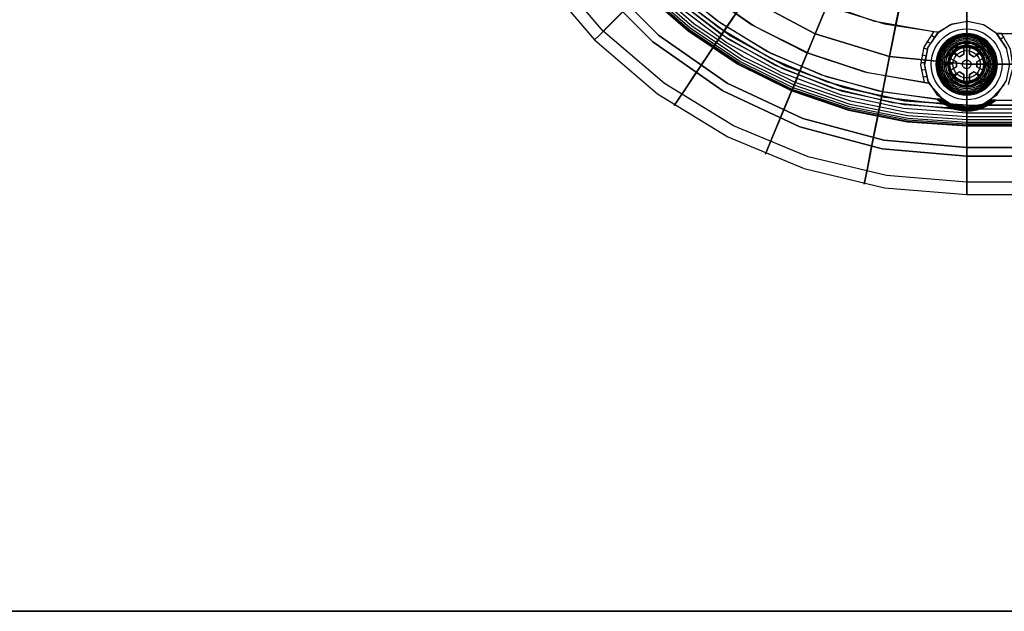
# Model space of a CAD drawing. Extents: x -2403 to 2183, y 252 to 2966.
# Drawn here: x -541 to -253, y 252 to 424 of the extents above; entities that cross this region are included whole.
import ezdxf

# ---------------------------------------------------------------- set-up
doc = ezdxf.new("R2010")
doc.units = 0
doc.header["$MEASUREMENT"] = 0

msp = doc.modelspace()

# ---------------------------------------------------------------- linework, layer by layer
at = {"flags": 128}
for points in [[(-2403.36, 251.5), (2182.57, 251.5), (2182.57, 1056.6), (2172.09, 1256.13), (2140.95, 1453.43), (2089.16, 1646.6), (2017.67, 1833.42), (1927.13, 2011.34), (1818.15, 2179.09), (1692.65, 2334.46), (1551.27, 2475.84), (1395.9, 2601.66), (1228.47, 2710.32), (1050.54, 2801.18), (864.04, 2872.99), (671.19, 2924.46), (473.89, 2955.91), (274.36, 2966.4), (-495.15, 2966.4), (-694.68, 2955.91)], [(-694.68, 2955.91), (-495.15, 2966.4), (274.36, 2966.4), (473.89, 2955.91), (671.19, 2924.46), (864.04, 2872.99), (1050.54, 2801.18), (1228.47, 2710.32), (1395.9, 2601.66), (1551.27, 2475.84), (1692.65, 2334.46), (1818.15, 2179.09), (1927.13, 2011.34), (2017.67, 1833.42), (2089.16, 1646.6), (2140.95, 1453.43), (2172.09, 1256.13), (2182.57, 1056.6), (2182.57, 251.5), (-2403.36, 251.5)], [(-268.06, 398.27), (-286.03, 400.07), (-303.56, 404.38), (-320.33, 411.08), (-335.99, 420.07), (-350.26, 431.19), (-362.84, 444.15), (-373.47, 458.75), (-381.97, 474.7), (-388.15, 491.67), (-391.93, 509.34), (-393.21, 527.35), (-393.21, 668.6)], [(-390.51, 663.85), (-390.51, 664.64), (-390.51, 665.57), (-390.51, 527.35), (-389.35, 510.17), (-385.83, 493.28), (-380.1, 477.02), (-372.16, 461.71), (-362.24, 447.63), (-350.48, 435.01), (-337.15, 424.11), (-322.43, 415.12), (-306.63, 408.23), (-290.04, 403.55), (-272.96, 401.19)], [(-371.04, 662.28), (-375.61, 659.58), (-380.89, 658.87), (-386.02, 660.25), (-386.02, 527.35), (-384.71, 509.49), (-380.81, 492.04), (-374.37, 475.34), (-365.57, 459.72), (-354.6, 445.61), (-341.64, 433.21), (-327.04, 422.88), (-311.09, 414.79), (-294.12, 409.13), (-276.52, 405.99), (-277.61, 411.19), (-276.67, 416.36), (-273.79, 420.82)], [(-276.52, 405.99), (-276, 405.95), (-275.36, 405.87), (-293.11, 408.87), (-310.22, 414.45), (-326.36, 422.46), (-341.12, 432.8), (-354.19, 445.16), (-365.31, 459.35), (-374.22, 475), (-380.74, 491.82), (-384.71, 509.38), (-386.02, 527.35), (-386.02, 661.38), (-386.02, 660.25)], [(-342, 527.36), (-343.89, 527.36), (-349.3, 527.36), (-357.68, 527.36), (-368.32, 527.36), (-380.03, 527.36), (-391.81, 527.36), (-402.39, 527.36), (-410.83, 527.36), (-416.18, 527.36), (-418.07, 527.36), (-416.18, 503.3), (-410.51, 479.75), (-401.32, 457.46), (-388.66, 436.87), (-372.98, 418.48), (-354.59, 402.74), (-334, 390.15), (-311.71, 380.89), (-288.22, 375.22), (-264.17, 373.33), (-135.27, 373.33)], [(-135.27, 376.92), (-264.17, 376.92), (-287.66, 378.81), (-310.58, 384.29), (-332.36, 393.36), (-352.51, 405.7), (-370.46, 421), (-385.76, 438.95), (-398.11, 459.1), (-407.11, 480.89), (-412.59, 503.87), (-414.48, 527.36), (-412.78, 527.36), (-407.87, 527.36), (-400.25, 527.36), (-390.67, 527.36), (-380.03, 527.36), (-369.39, 527.36), (-359.82, 527.36), (-352.2, 527.36), (-347.29, 527.36), (-345.65, 527.36)], [(-392.01, 527.35), (-395, 527.35), (-397.21, 527.35), (-398, 527.35), (-396.88, 509.87), (-393.47, 492.68), (-387.81, 476.09), (-380.06, 460.36), (-370.36, 445.79), (-358.79, 432.61), (-345.65, 421.08), (-331.08, 411.34), (-315.35, 403.59), (-298.77, 397.94), (-281.61, 394.53), (-264.13, 393.37)], [(-392.01, 527.35), (-395, 527.35), (-397.21, 527.35), (-398, 527.35), (-396.88, 509.87), (-393.47, 492.68), (-387.81, 476.09), (-380.06, 460.36), (-370.36, 445.79), (-358.79, 432.61), (-345.65, 421.08), (-331.08, 411.34), (-315.35, 403.59), (-298.77, 397.94), (-281.61, 394.53), (-264.13, 393.37), (43.62, 393.37)], [(-320.53, 470.94), (-324.37, 467.16), (-330.29, 461.18), (-337.78, 453.68), (-346.09, 445.37), (-354.4, 437.06), (-361.9, 429.56), (-367.82, 423.58), (-371.66, 419.8), (-372.98, 418.48), (-371.66, 419.8), (-367.82, 423.58), (-361.9, 429.56), (-354.4, 437.06), (-346.09, 445.37), (-337.78, 453.68), (-330.29, 461.18), (-324.37, 467.16), (-320.53, 470.94), (-319.2, 472.26)], [(-322.92, 468.54), (-326.38, 465.08), (-331.8, 459.66), (-338.6, 452.86), (-346.09, 445.37), (-353.65, 437.81), (-360.39, 431.08), (-365.8, 425.66), (-369.26, 422.2), (-370.46, 421), (-369.26, 422.2), (-365.8, 425.66), (-360.39, 431.08), (-353.65, 437.81), (-346.09, 445.37), (-338.6, 452.86), (-331.8, 459.66), (-326.38, 465.08), (-322.92, 468.54), (-321.79, 469.74)], [(-308.44, 461.05), (-311.46, 456.52), (-316.12, 449.53), (-322.04, 440.71), (-328.52, 430.95), (-335.07, 421.19), (-340.93, 412.37), (-345.65, 405.32), (-348.61, 400.85), (-349.68, 399.28), (-348.61, 400.85), (-345.65, 405.32), (-340.93, 412.37), (-335.07, 421.19), (-328.52, 430.95), (-322.04, 440.71), (-316.12, 449.53), (-311.46, 456.52), (-308.44, 461.05), (-307.43, 462.56)], [(-310.32, 458.15), (-313.03, 454.12), (-317.31, 447.76), (-322.6, 439.77), (-328.52, 430.95), (-334.44, 422.07), (-339.79, 414.07), (-344.01, 407.78), (-346.72, 403.68), (-347.67, 402.3), (-346.72, 403.68), (-344.01, 407.78), (-339.79, 414.07), (-334.44, 422.07), (-328.52, 430.95), (-322.6, 439.77), (-317.31, 447.76), (-313.03, 454.12), (-310.32, 458.15), (-309.38, 459.6)], [(-294.64, 453.68), (-296.72, 448.64), (-299.93, 440.9), (-304.03, 431.08), (-308.5, 420.24), (-312.97, 409.35), (-317.06, 399.59), (-320.27, 391.78), (-322.35, 386.81), (-323.04, 385.04), (-322.35, 386.81), (-320.27, 391.78), (-317.06, 399.59), (-312.97, 409.35), (-308.5, 420.24), (-304.03, 431.08), (-299.93, 440.9), (-296.72, 448.64), (-294.64, 453.68), (-293.95, 455.38)], [(-295.97, 450.47), (-297.86, 445.94), (-300.75, 438.95), (-304.41, 430.07), (-308.5, 420.24), (-312.59, 410.36), (-316.24, 401.54), (-319.14, 394.49), (-321.03, 389.96), (-321.66, 388.38), (-321.03, 389.96), (-319.14, 394.49), (-316.24, 401.54), (-312.59, 410.36), (-308.5, 420.24), (-304.41, 430.07), (-300.75, 438.95), (-297.86, 445.94), (-295.97, 450.47), (-295.34, 452.04)], [(-279.72, 449.09), (-280.73, 443.8), (-282.37, 435.55), (-284.44, 425.16), (-286.77, 413.63), (-289.04, 402.11), (-291.12, 391.66), (-292.76, 383.41), (-293.83, 378.12), (-294.14, 376.29), (-293.83, 378.12), (-292.76, 383.41), (-291.12, 391.66), (-289.04, 402.11), (-286.77, 413.63), (-284.44, 425.16), (-282.37, 435.55), (-280.73, 443.8), (-279.72, 449.09), (-279.34, 450.91)], [(-264.17, 447.57), (-264.17, 442.16), (-264.17, 433.78), (-264.17, 423.14), (-264.17, 411.37), (-264.17, 399.65), (-264.17, 389.01), (-264.17, 380.64), (-264.17, 375.22), (-264.17, 373.33), (-264.17, 375.22), (-264.17, 380.64), (-264.17, 389.01), (-264.17, 399.65), (-264.17, 411.37), (-264.17, 423.14), (-264.17, 433.78), (-264.17, 442.16), (-264.17, 447.57), (-264.17, 449.46)], [(-280.35, 445.75), (-281.3, 440.96), (-282.81, 433.47), (-284.7, 424.09), (-286.77, 413.63), (-288.85, 403.18), (-290.68, 393.73), (-292.19, 386.3), (-293.13, 381.52), (-293.45, 379.82), (-293.13, 381.52), (-292.19, 386.3), (-290.68, 393.73), (-288.85, 403.18), (-286.77, 413.63), (-284.7, 424.09), (-282.81, 433.47), (-281.3, 440.96), (-280.35, 445.75), (-280.04, 447.39)], [(-264.17, 444.17), (-264.17, 439.26), (-264.17, 431.64), (-264.17, 422.01), (-264.17, 411.37), (-264.17, 400.72), (-264.17, 391.15), (-264.17, 383.53), (-264.17, 378.62), (-264.17, 376.92), (-264.17, 378.62), (-264.17, 383.53), (-264.17, 391.15), (-264.17, 400.72), (-264.17, 411.37), (-264.17, 422.01), (-264.17, 431.64), (-264.17, 439.26), (-264.17, 444.17), (-264.17, 445.81)], [(43.62, 396.03), (-264.13, 396.03), (-281.24, 397.15), (-298.09, 400.52), (-314.34, 406.02), (-329.73, 413.63), (-344, 423.17), (-356.92, 434.52)], [(43.62, 396.03), (-264.13, 396.03), (-281.24, 397.15), (-298.09, 400.52), (-314.34, 406.02), (-329.73, 413.63), (-344, 423.17), (-356.92, 434.52)], [(-264.13, 393.37), (-281.61, 394.53), (-298.77, 397.94), (-315.35, 403.59), (-331.08, 411.34), (-345.65, 421.08), (-358.79, 432.61)], [(43.62, 393.48), (-264.13, 393.48), (-281.58, 394.64), (-298.77, 398.05), (-315.32, 403.66), (-331.01, 411.42), (-345.57, 421.15), (-358.72, 432.69)], [(43.62, 393.48), (-264.13, 393.48), (-281.58, 394.64), (-298.77, 398.05), (-315.32, 403.66), (-331.01, 411.42), (-345.57, 421.15), (-358.72, 432.69)], [(43.62, 393.82), (-264.13, 393.82), (-281.54, 394.98), (-298.65, 398.38), (-315.2, 404), (-330.86, 411.72), (-345.35, 421.41), (-358.49, 432.95)], [(43.62, 393.82), (-264.13, 393.82), (-281.54, 394.98), (-298.65, 398.38), (-315.2, 404), (-330.86, 411.72), (-345.35, 421.41), (-358.49, 432.95)], [(43.62, 394.38), (-264.13, 394.38), (-281.46, 395.54), (-298.5, 398.91), (-314.98, 404.49), (-330.56, 412.2), (-345.01, 421.86), (-358.08, 433.32)], [(43.62, 394.38), (-264.13, 394.38), (-281.46, 395.54), (-298.5, 398.91), (-314.98, 404.49), (-330.56, 412.2), (-345.01, 421.86), (-358.08, 433.32)], [(43.62, 395.13), (-264.13, 395.13), (-281.39, 396.25), (-298.32, 399.62), (-314.68, 405.2), (-330.18, 412.84), (-344.56, 422.46), (-357.56, 433.85)], [(43.62, 395.13), (-264.13, 395.13), (-281.39, 396.25), (-298.32, 399.62), (-314.68, 405.2), (-330.18, 412.84), (-344.56, 422.46), (-357.56, 433.85)], [(-252.48, 415.87), (-255.48, 420.37), (-259.33, 422.91), (-263.9, 423.89), (-268.47, 423.1), (-272.44, 420.7), (-275.59, 416.36), (-276.6, 411.08), (-275.36, 405.87), (-271.2, 401.08), (-271.92, 401.12), (-272.96, 401.19), (-272.89, 401.08), (-272.29, 400.63), (-271.69, 400.18), (-271.05, 399.81), (-270.6, 399.55), (-288.13, 401.64), (-305.21, 406.17), (-321.5, 412.99), (-336.7, 421.98), (-350.52, 432.99)], [(-349.77, 434.33), (-336.21, 423.47), (-321.27, 414.52), (-305.24, 407.75), (-288.47, 403.25), (-271.2, 401.08), (-271.13, 401.04), (-270.57, 400.67), (-270.12, 400.41), (-270.01, 400.37), (-269.26, 400), (-268.55, 399.7), (-268.1, 399.51), (-267.53, 399.36), (-266.97, 399.21), (-265.36, 398.95), (-264.13, 398.87), (-262.93, 398.95), (-261.43, 399.17), (-260.91, 399.28), (-260.34, 399.47), (-259.93, 399.58), (-259.22, 399.88), (-258.51, 400.22), (-258.4, 400.26), (-257.35, 400.86), (-253.15, 405.39)], [(43.62, 397.07), (-264.13, 397.07), (-282.66, 398.38), (-300.79, 402.35), (-318.2, 408.83), (-334.53, 417.75), (-349.39, 428.9)], [(43.62, 397.07), (-264.13, 397.07), (-282.66, 398.42), (-300.79, 402.35), (-318.2, 408.83), (-334.53, 417.75), (-349.39, 428.9)], [(43.62, 398.2), (-264.13, 398.2), (-282.51, 399.51), (-300.49, 403.44), (-317.75, 409.88), (-333.89, 418.72), (-348.65, 429.77)], [(-264.24, 415.34), (-264.24, 416.34), (-264.24, 417.19), (-264.24, 417.96), (-264.24, 418.66), (-264.24, 419.25), (-264.24, 419.74), (-264.24, 420.11), (-264.24, 419.84)], [(-254.09, 420.37), (-255.48, 420.37), (34.97, 420.37), (33.58, 420.37)], [(-252.03, 405.39), (-250.68, 410.52), (-251.39, 415.8), (-254.09, 420.37), (33.58, 420.37), (30.88, 415.8), (30.17, 410.52), (31.52, 405.39)], [(-274.99, 417.56), (-275.85, 418.04)], [(-273.83, 419.24), (-274.61, 419.84)], [(-267.06, 414.17), (-267.77, 414.88), (-268.37, 415.48), (-268.92, 416.02), (-269.41, 416.52), (-269.83, 416.94), (-270.17, 417.28), (-270.43, 417.54), (-270.24, 417.35)], [(-261.41, 414.17), (-260.71, 414.88), (-260.11, 415.48), (-259.56, 416.02), (-259.07, 416.52), (-258.65, 416.94), (-258.3, 417.28), (-258.05, 417.54), (-258.23, 417.35)], [(-254.13, 418.83), (-253.3, 419.43)], [(-275.85, 415.72), (-276.78, 416.06)], [(-268.09, 414.53), (-266.37, 413.54), (-265.07, 414.29), (-265.07, 416.27)], [(-263.4, 416.27), (-263.4, 414.29), (-262.1, 413.54), (-260.39, 414.53)], [(-276.6, 411.75), (-277.61, 411.79)], [(-276.37, 413.78), (-277.35, 413.96)], [(-268.92, 409.6), (-267.21, 410.59), (-267.21, 412.09), (-268.92, 413.08)], [(-259.55, 413.08), (-261.27, 412.09), (-261.27, 410.59), (-259.55, 409.6)], [(-315.35, 403.59), (-315.05, 404.3), (-314.23, 406.36), (-313.07, 409.13)], [(-313.07, 409.09), (-314.19, 406.32), (-315.05, 404.3), (-315.35, 403.55)], [(-276.52, 409.77), (-277.5, 409.62)], [(-268.23, 411.34), (-269.23, 411.34), (-270.08, 411.34), (-270.85, 411.34), (-271.55, 411.34), (-272.14, 411.34), (-272.63, 411.34), (-272.99, 411.34), (-272.73, 411.34)], [(-265.07, 406.41), (-265.07, 408.39), (-266.37, 409.14), (-268.09, 408.15)], [(-260.39, 408.15), (-262.1, 409.14), (-263.4, 408.39), (-263.4, 406.41)], [(-260.24, 411.34), (-259.24, 411.34), (-258.4, 411.34), (-257.62, 411.34), (-256.93, 411.34), (-256.33, 411.34), (-255.85, 411.34), (-255.48, 411.34), (-255.74, 411.34)], [(-276.07, 407.78), (-277.05, 407.48)], [(-267.06, 408.52), (-267.77, 407.81), (-268.37, 407.21), (-268.92, 406.66), (-269.41, 406.17), (-269.83, 405.75), (-270.17, 405.41), (-270.43, 405.15), (-270.24, 405.33)], [(-264.24, 407.34), (-264.24, 406.34), (-264.24, 405.5), (-264.24, 404.72), (-264.24, 404.03), (-264.24, 403.43), (-264.24, 402.95), (-264.24, 402.58), (-264.24, 402.84)], [(-261.41, 408.52), (-260.71, 407.81), (-260.11, 407.21), (-259.56, 406.66), (-259.07, 406.17), (-258.65, 405.75), (-258.3, 405.41), (-258.05, 405.15), (-258.23, 405.33)], [(-290.26, 395.95), (-290.08, 396.74), (-289.67, 398.87), (-289.07, 401.83), (-289.63, 398.87), (-290.08, 396.74), (-290.23, 395.95)], [(-255.96, 400.86), (-256.08, 400.82), (-256.67, 400.37), (-257.31, 399.96), (-257.99, 399.58), (-258.02, 399.55), (-258.43, 399.32), (-259.26, 398.91), (-260.12, 398.57), (-260.98, 398.27), (-261.88, 398.05), (-262.78, 397.9), (-263.68, 397.82), (-264.13, 397.82), (-264.58, 397.86), (-265.55, 397.94), (-266.49, 398.09), (-267.42, 398.31), (-268.36, 398.61), (-269.26, 399.02), (-270.12, 399.47), (-270.53, 399.7), (-270.68, 399.81), (-271.05, 400.03), (-271.39, 400.22), (-271.73, 400.44), (-272.07, 400.71), (-272.36, 400.93), (-272.63, 401.16)], [(-272.51, 400.82), (-272.29, 401.12), (-272.25, 401.12), (-271.95, 400.86), (-271.62, 400.63), (-271.28, 400.41), (-270.94, 400.18), (-270.6, 400), (-270.42, 399.88), (-270.04, 399.66), (-269.18, 399.21), (-268.28, 398.83), (-267.38, 398.53), (-266.45, 398.31), (-265.51, 398.16), (-264.58, 398.09), (-264.13, 398.09), (-263.71, 398.09), (-262.82, 398.16), (-261.92, 398.31), (-261.06, 398.5), (-260.19, 398.8), (-259.33, 399.1), (-258.51, 399.51), (-258.13, 399.73), (-258.06, 399.77), (-257.42, 400.11), (-256.79, 400.52), (-256.3, 400.86)], [(-272.07, 400.44), (-271.62, 401.08)], [(-256.64, 400.86), (-256.9, 400.71), (-257.54, 400.29), (-258.17, 399.96), (-258.21, 399.92), (-258.58, 399.7), (-259.41, 399.32), (-260.23, 399.02), (-261.09, 398.76), (-261.95, 398.57), (-262.82, 398.42), (-263.71, 398.35), (-264.13, 398.35), (-264.58, 398.35), (-265.51, 398.42), (-266.41, 398.57), (-267.35, 398.8), (-268.21, 399.06), (-269.11, 399.43), (-269.93, 399.85), (-270.34, 400.07), (-270.49, 400.14), (-270.83, 400.37), (-271.17, 400.56), (-271.5, 400.78), (-271.8, 401.01), (-271.95, 401.12)], [(-271.62, 400.14), (-271.05, 400.97)], [(-256.52, 400.22), (-256.97, 400.86), (-257.01, 400.86), (-257.61, 400.48), (-258.25, 400.11), (-258.32, 400.07), (-258.7, 399.88), (-259.48, 399.55), (-260.31, 399.25), (-261.13, 398.98), (-261.99, 398.8), (-262.85, 398.68), (-263.71, 398.61), (-264.13, 398.61), (-264.58, 398.61), (-265.47, 398.68), (-266.37, 398.83), (-267.27, 399.02), (-268.17, 399.28), (-268.99, 399.62), (-269.86, 400.03), (-270.23, 400.26), (-270.38, 400.33), (-270.72, 400.52), (-271.05, 400.74), (-271.39, 400.97), (-271.58, 401.08)], [(-271.13, 399.81), (-270.6, 400.67)], [(43.62, 393.37), (-264.13, 393.37), (-264.13, 394.53), (-264.13, 397.56), (-265.47, 397.64), (-267.23, 398.01), (-267.8, 398.16), (-268.43, 398.38), (-268.88, 398.61), (-269.67, 398.98), (-270.49, 399.47), (-270.6, 399.55), (-270.12, 400.41)], [(37.89, 400.26), (37.44, 399.36), (-257.95, 399.36), (-258.06, 399.28), (-258.85, 398.87), (-259.6, 398.5), (-260.04, 398.35), (-260.64, 398.12), (-261.21, 397.97), (-262.85, 397.64), (-264.13, 397.56), (-264.13, 398.87)], [(-258.4, 400.26), (-257.95, 399.36), (-256.79, 400.07), (-255.66, 400.86), (35.15, 400.86)], [(-257.46, 399.62), (-257.95, 400.52)], [(-257.01, 399.92), (-257.54, 400.78)], [(-255.66, 400.86), (-256.45, 400.86), (-257.35, 400.86), (36.84, 400.86), (36.13, 400.86), (35.15, 400.86)], [(-256.08, 400.52), (-256.34, 400.86)], [(-269.41, 398.83), (-268.99, 399.88)], [(-268.13, 398.31), (-267.83, 399.43)], [(-266.82, 397.9), (-266.64, 399.13)], [(-265.47, 397.64), (-265.36, 398.95)], [(-262.85, 397.64), (-262.93, 398.95)], [(-261.58, 397.86), (-261.77, 399.1)], [(-260.31, 398.24), (-260.61, 399.4)], [(39.91, 398.2), (-260.42, 398.2)], [(-259.11, 398.72), (-259.48, 399.77)]]:
    msp.add_lwpolyline(points, dxfattribs=at)
for points in [[(-406.92, 527.36), (-404.78, 502.55), (-398.29, 478.49), (-387.78, 455.95), (-373.55, 435.55), (-355.92, 417.91), (-335.51, 403.62), (-312.97, 393.1), (-288.91, 386.68), (-264.17, 384.48), (-288.91, 386.68), (-312.97, 393.1), (-335.51, 403.62), (-355.92, 417.91), (-373.55, 435.55), (-387.78, 455.95), (-398.29, 478.49), (-404.78, 502.55)], [(-404.4, 527.36), (-402.26, 502.99), (-395.9, 479.37), (-385.57, 457.21), (-371.59, 437.18), (-354.28, 419.87), (-334.25, 405.82), (-312.09, 395.5), (-288.47, 389.14), (-264.17, 387.06), (-288.47, 389.14), (-312.09, 395.5), (-334.25, 405.82), (-354.28, 419.87), (-371.59, 437.18), (-385.57, 457.21), (-395.9, 479.37), (-402.26, 502.99)], [(-392.01, 527.35), (-390.74, 509.15), (-386.84, 491.29), (-380.48, 474.18), (-371.71, 458.15), (-360.78, 443.55), (-347.9, 430.63), (-333.25, 419.69), (-317.26, 410.93), (-300.15, 404.56), (-282.33, 400.67), (-264.13, 399.36), (-282.33, 400.67), (-300.15, 404.56), (-317.26, 410.93), (-333.25, 419.69), (-347.9, 430.63), (-360.78, 443.55), (-371.71, 458.15), (-380.48, 474.18), (-386.84, 491.29), (-390.74, 509.15)], [(-380.03, 527.36), (-377.83, 504.75), (-371.22, 482.96), (-360.51, 462.94), (-346.09, 445.37), (-328.52, 430.95), (-308.5, 420.24), (-286.77, 413.63), (-264.17, 411.37), (-286.77, 413.63), (-308.5, 420.24), (-328.52, 430.95), (-346.09, 445.37), (-360.51, 462.94), (-371.22, 482.96), (-377.83, 504.75)], [(-380.03, 527.36), (-377.83, 504.75), (-371.22, 482.96), (-360.51, 462.94), (-346.09, 445.37), (-328.52, 430.95), (-308.5, 420.24), (-286.77, 413.63), (-264.17, 411.37), (-286.77, 413.63), (-308.5, 420.24), (-328.52, 430.95), (-346.09, 445.37), (-360.51, 462.94), (-371.22, 482.96), (-377.83, 504.75)], [(-272.44, 420.7), (-273.79, 420.82), (-291.09, 423.81), (-307.64, 429.65), (-323.07, 438.08), (-336.89, 448.94), (-348.72, 461.93), (-358.27, 476.69), (-365.31, 492.79), (-369.58, 509.83), (-371.04, 527.35), (-369.84, 511.44), (-366.32, 495.9), (-360.48, 481.03), (-352.54, 467.21), (-342.62, 454.71), (-330.93, 443.85), (-317.79, 434.82), (-303.45, 427.86), (-288.21, 423.14)], [(-251.62, 411.38), (-252.59, 416.17), (-255.29, 420.22), (-259.33, 422.91), (-264.13, 423.89), (-268.92, 422.91), (-272.96, 420.22), (-275.66, 416.17), (-276.63, 411.38), (-275.66, 406.59), (-272.96, 402.54), (-268.92, 399.81), (-264.13, 398.87), (-259.33, 399.81), (-255.29, 402.54), (-252.59, 406.59), (-251.62, 411.38)], [(-338.5, 415.95), (-338.05, 416.62), (-336.85, 418.46), (-335.16, 420.93), (-336.85, 418.46), (-338.05, 416.62)], [(-274.58, 411.34), (-274.5, 412.59), (-274.28, 413.82), (-273.91, 415.01), (-273.39, 416.15), (-272.75, 417.22), (-271.98, 418.21), (-271.1, 419.09), (-270.11, 419.86), (-269.04, 420.51), (-267.91, 421.02), (-266.71, 421.39), (-265.49, 421.62), (-264.24, 421.69), (-262.99, 421.62), (-261.76, 421.39), (-260.57, 421.02), (-259.43, 420.51), (-258.36, 419.86), (-257.38, 419.09), (-256.5, 418.21), (-255.73, 417.22), (-255.08, 416.15), (-254.57, 415.01), (-254.2, 413.82), (-253.97, 412.59), (-253.9, 411.34), (-253.97, 410.1), (-254.2, 408.87), (-254.57, 407.67), (-255.08, 406.53), (-255.73, 405.47), (-256.5, 404.48), (-257.38, 403.6), (-258.36, 402.82), (-259.43, 402.18), (-260.57, 401.67), (-261.76, 401.29), (-262.99, 401.07), (-264.24, 400.99), (-265.49, 401.07), (-266.71, 401.29), (-267.91, 401.67), (-269.04, 402.18), (-270.11, 402.82), (-271.1, 403.6), (-271.98, 404.48), (-272.75, 405.47), (-273.39, 406.53), (-273.91, 407.67), (-274.28, 408.87), (-274.5, 410.1), (-274.58, 411.34)], [(-274.58, 411.34), (-274.5, 412.59), (-274.28, 413.82), (-273.91, 415.01), (-273.39, 416.15), (-272.75, 417.22), (-271.98, 418.21), (-271.1, 419.09), (-270.11, 419.86), (-269.04, 420.51), (-267.91, 421.02), (-266.71, 421.39), (-265.49, 421.62), (-264.24, 421.69), (-262.99, 421.62), (-261.76, 421.39), (-260.57, 421.02), (-259.43, 420.51), (-258.36, 419.86), (-257.38, 419.09), (-256.5, 418.21), (-255.73, 417.22), (-255.08, 416.15), (-254.57, 415.01), (-254.2, 413.82), (-253.97, 412.59), (-253.9, 411.34), (-253.97, 410.1), (-254.2, 408.87), (-254.57, 407.67), (-255.08, 406.53), (-255.73, 405.47), (-256.5, 404.48), (-257.38, 403.6), (-258.36, 402.82), (-259.43, 402.18), (-260.57, 401.67), (-261.76, 401.29), (-262.99, 401.07), (-264.24, 400.99), (-265.49, 401.07), (-266.71, 401.29), (-267.91, 401.67), (-269.04, 402.18), (-270.11, 402.82), (-271.1, 403.6), (-271.98, 404.48), (-272.75, 405.47), (-273.39, 406.53), (-273.91, 407.67), (-274.28, 408.87), (-274.5, 410.1), (-274.58, 411.34)], [(-255.25, 411.34), (-255.31, 412.43), (-255.51, 413.5), (-255.83, 414.53), (-256.28, 415.53), (-256.84, 416.45), (-257.51, 417.31), (-258.27, 418.08), (-259.13, 418.75), (-260.06, 419.31), (-261.05, 419.76), (-262.08, 420.08), (-263.15, 420.28), (-264.24, 420.34), (-265.32, 420.28), (-266.39, 420.08), (-267.43, 419.76), (-268.42, 419.31), (-269.35, 418.75), (-270.2, 418.08), (-270.97, 417.31), (-271.64, 416.45), (-272.2, 415.53), (-272.65, 414.53), (-272.97, 413.5), (-273.16, 412.43), (-273.23, 411.34), (-273.16, 410.26), (-272.97, 409.19), (-272.65, 408.15), (-272.2, 407.16), (-271.64, 406.23), (-270.97, 405.37), (-270.2, 404.61), (-269.35, 403.94), (-268.42, 403.38), (-267.43, 402.93), (-266.39, 402.6), (-265.32, 402.41), (-264.24, 402.34), (-263.15, 402.41), (-262.08, 402.6), (-261.05, 402.93), (-260.06, 403.38), (-259.13, 403.94), (-258.27, 404.61), (-257.51, 405.37), (-256.84, 406.23), (-256.28, 407.16), (-255.83, 408.15), (-255.51, 409.19), (-255.31, 410.26), (-255.25, 411.34)], [(-255.25, 411.34), (-255.31, 412.43), (-255.51, 413.5), (-255.83, 414.53), (-256.28, 415.53), (-256.84, 416.45), (-257.51, 417.31), (-258.27, 418.08), (-259.13, 418.75), (-260.06, 419.31), (-261.05, 419.76), (-262.08, 420.08), (-263.15, 420.28), (-264.24, 420.34), (-265.32, 420.28), (-266.39, 420.08), (-267.43, 419.76), (-268.42, 419.31), (-269.35, 418.75), (-270.2, 418.08), (-270.97, 417.31), (-271.64, 416.45), (-272.2, 415.53), (-272.65, 414.53), (-272.97, 413.5), (-273.16, 412.43), (-273.23, 411.34), (-273.16, 410.26), (-272.97, 409.19), (-272.65, 408.15), (-272.2, 407.16), (-271.64, 406.23), (-270.97, 405.37), (-270.2, 404.61), (-269.35, 403.94), (-268.42, 403.38), (-267.43, 402.93), (-266.39, 402.6), (-265.32, 402.41), (-264.24, 402.34), (-263.15, 402.41), (-262.08, 402.6), (-261.05, 402.93), (-260.06, 403.38), (-259.13, 403.94), (-258.27, 404.61), (-257.51, 405.37), (-256.84, 406.23), (-256.28, 407.16), (-255.83, 408.15), (-255.51, 409.19), (-255.31, 410.26), (-255.25, 411.34)], [(-272.99, 411.34), (-272.93, 412.4), (-272.74, 413.44), (-272.42, 414.45), (-271.99, 415.42), (-271.44, 416.32), (-270.79, 417.15), (-270.04, 417.9), (-269.21, 418.56), (-268.31, 419.1), (-267.34, 419.54), (-266.33, 419.85), (-265.29, 420.04), (-264.24, 420.11), (-263.18, 420.04), (-262.14, 419.85), (-261.13, 419.54), (-260.17, 419.1), (-259.26, 418.56), (-258.43, 417.9), (-257.68, 417.15), (-257.03, 416.32), (-256.49, 415.42), (-256.05, 414.45), (-255.74, 413.44), (-255.55, 412.4), (-255.48, 411.34), (-255.55, 410.29), (-255.74, 409.25), (-256.05, 408.24), (-256.49, 407.27), (-257.03, 406.37), (-257.68, 405.53), (-258.43, 404.79), (-259.26, 404.13), (-260.17, 403.59), (-261.13, 403.15), (-262.14, 402.83), (-263.18, 402.64), (-264.24, 402.58), (-265.29, 402.64), (-266.33, 402.83), (-267.34, 403.15), (-268.31, 403.59), (-269.21, 404.13), (-270.04, 404.79), (-270.79, 405.53), (-271.44, 406.37), (-271.99, 407.27), (-272.42, 408.24), (-272.74, 409.25), (-272.93, 410.29), (-272.99, 411.34)], [(-255.71, 411.34), (-255.77, 412.37), (-255.96, 413.38), (-256.27, 414.37), (-256.69, 415.31), (-257.22, 416.19), (-257.86, 417), (-258.58, 417.73), (-259.4, 418.36), (-260.28, 418.9), (-261.21, 419.32), (-262.2, 419.63), (-263.21, 419.81), (-264.24, 419.88), (-265.27, 419.81), (-266.28, 419.63), (-267.26, 419.32), (-268.2, 418.9), (-269.08, 418.36), (-269.89, 417.73), (-270.62, 417), (-271.25, 416.19), (-271.79, 415.31), (-272.21, 414.37), (-272.52, 413.38), (-272.7, 412.37), (-272.76, 411.34), (-272.7, 410.31), (-272.52, 409.3), (-272.21, 408.32), (-271.79, 407.38), (-271.25, 406.5), (-270.62, 405.69), (-269.89, 404.96), (-269.08, 404.32), (-268.2, 403.79), (-267.26, 403.37), (-266.28, 403.06), (-265.27, 402.87), (-264.24, 402.81), (-263.21, 402.87), (-262.2, 403.06), (-261.21, 403.37), (-260.28, 403.79), (-259.4, 404.32), (-258.58, 404.96), (-257.86, 405.69), (-257.22, 406.5), (-256.69, 407.38), (-256.27, 408.32), (-255.96, 409.3), (-255.77, 410.31), (-255.71, 411.34)], [(-272.73, 411.34), (-272.67, 412.37), (-272.48, 413.38), (-272.18, 414.36), (-271.76, 415.29), (-271.23, 416.17), (-270.6, 416.98), (-269.87, 417.7), (-269.06, 418.34), (-268.18, 418.87), (-267.25, 419.29), (-266.27, 419.59), (-265.26, 419.78), (-264.24, 419.84), (-263.21, 419.78), (-262.21, 419.59), (-261.23, 419.29), (-260.29, 418.87), (-259.41, 418.34), (-258.61, 417.7), (-257.88, 416.98), (-257.25, 416.17), (-256.72, 415.29), (-256.3, 414.36), (-255.99, 413.38), (-255.81, 412.37), (-255.74, 411.34), (-255.81, 410.32), (-255.99, 409.31), (-256.3, 408.33), (-256.72, 407.39), (-257.25, 406.51), (-257.88, 405.71), (-258.61, 404.98), (-259.41, 404.35), (-260.29, 403.82), (-261.23, 403.4), (-262.21, 403.09), (-263.21, 402.91), (-264.24, 402.84), (-265.26, 402.91), (-266.27, 403.09), (-267.25, 403.4), (-268.18, 403.82), (-269.06, 404.35), (-269.87, 404.98), (-270.6, 405.71), (-271.23, 406.51), (-271.76, 407.39), (-272.18, 408.33), (-272.48, 409.31), (-272.67, 410.32), (-272.73, 411.34)], [(-256, 411.34), (-256.07, 412.42), (-256.28, 413.48), (-256.62, 414.5), (-257.1, 415.47), (-257.7, 416.36), (-258.41, 417.17), (-259.22, 417.89), (-260.12, 418.49), (-261.08, 418.96), (-262.1, 419.31), (-263.16, 419.52), (-264.24, 419.59), (-265.31, 419.52), (-266.37, 419.31), (-267.39, 418.96), (-268.36, 418.49), (-269.25, 417.89), (-270.06, 417.17), (-270.78, 416.36), (-271.37, 415.47), (-271.85, 414.5), (-272.2, 413.48), (-272.41, 412.42), (-272.48, 411.34), (-272.41, 410.27), (-272.2, 409.21), (-271.85, 408.19), (-271.37, 407.22), (-270.78, 406.32), (-270.06, 405.51), (-269.25, 404.8), (-268.36, 404.2), (-267.39, 403.72), (-266.37, 403.38), (-265.31, 403.17), (-264.24, 403.1), (-263.16, 403.17), (-262.1, 403.38), (-261.08, 403.72), (-260.12, 404.2), (-259.22, 404.8), (-258.41, 405.51), (-257.7, 406.32), (-257.1, 407.22), (-256.62, 408.19), (-256.28, 409.21), (-256.07, 410.27), (-256, 411.34)], [(-256.33, 411.34), (-256.4, 412.38), (-256.6, 413.39), (-256.93, 414.37), (-257.39, 415.3), (-257.97, 416.16), (-258.65, 416.94), (-259.43, 417.62), (-260.29, 418.19), (-261.21, 418.65), (-262.19, 418.98), (-263.21, 419.19), (-264.24, 419.25), (-265.27, 419.19), (-266.28, 418.98), (-267.26, 418.65), (-268.19, 418.19), (-269.05, 417.62), (-269.83, 416.94), (-270.51, 416.16), (-271.08, 415.3), (-271.54, 414.37), (-271.87, 413.39), (-272.07, 412.38), (-272.14, 411.34), (-272.07, 410.31), (-271.87, 409.3), (-271.54, 408.31), (-271.08, 407.39), (-270.51, 406.53), (-269.83, 405.75), (-269.05, 405.07), (-268.19, 404.49), (-267.26, 404.03), (-266.28, 403.7), (-265.27, 403.5), (-264.24, 403.43), (-263.21, 403.5), (-262.19, 403.7), (-261.21, 404.03), (-260.29, 404.49), (-259.43, 405.07), (-258.65, 405.75), (-257.97, 406.53), (-257.39, 407.39), (-256.93, 408.31), (-256.6, 409.3), (-256.4, 410.31), (-256.33, 411.34)], [(-256.72, 411.34), (-256.78, 412.32), (-256.98, 413.29), (-257.29, 414.22), (-257.73, 415.11), (-258.27, 415.92), (-258.92, 416.66), (-259.66, 417.31), (-260.48, 417.86), (-261.36, 418.29), (-262.29, 418.61), (-263.26, 418.8), (-264.24, 418.87), (-265.22, 418.8), (-266.18, 418.61), (-267.12, 418.29), (-268, 417.86), (-268.82, 417.31), (-269.55, 416.66), (-270.2, 415.92), (-270.75, 415.11), (-271.18, 414.22), (-271.5, 413.29), (-271.69, 412.32), (-271.76, 411.34), (-271.69, 410.36), (-271.5, 409.4), (-271.18, 408.46), (-270.75, 407.58), (-270.2, 406.76), (-269.55, 406.02), (-268.82, 405.37), (-268, 404.83), (-267.12, 404.39), (-266.18, 404.07), (-265.22, 403.88), (-264.24, 403.82), (-263.26, 403.88), (-262.29, 404.07), (-261.36, 404.39), (-260.48, 404.83), (-259.66, 405.37), (-258.92, 406.02), (-258.27, 406.76), (-257.73, 407.58), (-257.29, 408.46), (-256.98, 409.4), (-256.78, 410.36), (-256.72, 411.34)], [(-257.15, 411.34), (-257.22, 412.35), (-257.44, 413.34), (-257.79, 414.29), (-258.27, 415.18), (-258.88, 415.99), (-259.6, 416.71), (-260.4, 417.31), (-261.29, 417.8), (-262.24, 418.15), (-263.23, 418.36), (-264.24, 418.44), (-265.25, 418.36), (-266.24, 418.15), (-267.18, 417.8), (-268.07, 417.31), (-268.88, 416.71), (-269.59, 415.99), (-270.2, 415.18), (-270.69, 414.29), (-271.04, 413.34), (-271.25, 412.35), (-271.33, 411.34), (-271.25, 410.33), (-271.04, 409.34), (-270.69, 408.4), (-270.2, 407.51), (-269.59, 406.7), (-268.88, 405.98), (-268.07, 405.38), (-267.18, 404.89), (-266.24, 404.54), (-265.25, 404.32), (-264.24, 404.25), (-263.23, 404.32), (-262.24, 404.54), (-261.29, 404.89), (-260.4, 405.38), (-259.6, 405.98), (-258.88, 406.7), (-258.27, 407.51), (-257.79, 408.4), (-257.44, 409.34), (-257.22, 410.33), (-257.15, 411.34)], [(-257.62, 411.34), (-257.69, 412.29), (-257.89, 413.21), (-258.22, 414.09), (-258.67, 414.92), (-259.24, 415.68), (-259.9, 416.35), (-260.66, 416.91), (-261.49, 417.37), (-262.37, 417.7), (-263.3, 417.9), (-264.24, 417.96), (-265.18, 417.9), (-266.1, 417.7), (-266.99, 417.37), (-267.81, 416.91), (-268.57, 416.35), (-269.24, 415.68), (-269.8, 414.92), (-270.26, 414.09), (-270.59, 413.21), (-270.79, 412.29), (-270.85, 411.34), (-270.79, 410.4), (-270.59, 409.48), (-270.26, 408.59), (-269.8, 407.76), (-269.24, 407.01), (-268.57, 406.34), (-267.81, 405.77), (-266.99, 405.32), (-266.1, 404.99), (-265.18, 404.79), (-264.24, 404.72), (-263.3, 404.79), (-262.37, 404.99), (-261.49, 405.32), (-260.66, 405.77), (-259.9, 406.34), (-259.24, 407.01), (-258.67, 407.76), (-258.22, 408.59), (-257.89, 409.48), (-257.69, 410.4), (-257.62, 411.34)], [(-270.73, 411.34), (-270.67, 412.27), (-270.47, 413.17), (-270.15, 414.04), (-269.7, 414.86), (-269.15, 415.6), (-268.49, 416.25), (-267.75, 416.81), (-266.94, 417.25), (-266.07, 417.58), (-265.16, 417.78), (-264.24, 417.84), (-263.31, 417.78), (-262.41, 417.58), (-261.54, 417.25), (-260.73, 416.81), (-259.98, 416.25), (-259.33, 415.6), (-258.77, 414.86), (-258.33, 414.04), (-258.01, 413.17), (-257.81, 412.27), (-257.74, 411.34), (-257.81, 410.42), (-258.01, 409.51), (-258.33, 408.64), (-258.77, 407.83), (-259.33, 407.09), (-259.98, 406.43), (-260.73, 405.88), (-261.54, 405.43), (-262.41, 405.11), (-263.31, 404.91), (-264.24, 404.84), (-265.16, 404.91), (-266.07, 405.11), (-266.94, 405.43), (-267.75, 405.88), (-268.49, 406.43), (-269.15, 407.09), (-269.7, 407.83), (-270.15, 408.64), (-270.47, 409.51), (-270.67, 410.42), (-270.73, 411.34)], [(-270.73, 411.34), (-270.67, 412.27), (-270.47, 413.17), (-270.15, 414.04), (-269.7, 414.86), (-269.15, 415.6), (-268.49, 416.25), (-267.75, 416.81), (-266.94, 417.25), (-266.07, 417.58), (-265.16, 417.78), (-264.24, 417.84), (-263.31, 417.78), (-262.41, 417.58), (-261.54, 417.25), (-260.73, 416.81), (-259.98, 416.25), (-259.33, 415.6), (-258.77, 414.86), (-258.33, 414.04), (-258.01, 413.17), (-257.81, 412.27), (-257.74, 411.34), (-257.81, 410.42), (-258.01, 409.51), (-258.33, 408.64), (-258.77, 407.83), (-259.33, 407.09), (-259.98, 406.43), (-260.73, 405.88), (-261.54, 405.43), (-262.41, 405.11), (-263.31, 404.91), (-264.24, 404.84), (-265.16, 404.91), (-266.07, 405.11), (-266.94, 405.43), (-267.75, 405.88), (-268.49, 406.43), (-269.15, 407.09), (-269.7, 407.83), (-270.15, 408.64), (-270.47, 409.51), (-270.67, 410.42), (-270.73, 411.34)], [(-258.13, 411.34), (-258.19, 412.21), (-258.38, 413.06), (-258.68, 413.88), (-259.1, 414.65), (-259.62, 415.35), (-260.24, 415.96), (-260.94, 416.49), (-261.7, 416.9), (-262.52, 417.21), (-263.37, 417.39), (-264.24, 417.46), (-265.11, 417.39), (-265.96, 417.21), (-266.77, 416.9), (-267.54, 416.49), (-268.24, 415.96), (-268.85, 415.35), (-269.38, 414.65), (-269.79, 413.88), (-270.1, 413.06), (-270.28, 412.21), (-270.35, 411.34), (-270.28, 410.47), (-270.1, 409.62), (-269.79, 408.8), (-269.38, 408.04), (-268.85, 407.34), (-268.24, 406.72), (-267.54, 406.2), (-266.77, 405.78), (-265.96, 405.48), (-265.11, 405.29), (-264.24, 405.23), (-263.37, 405.29), (-262.52, 405.48), (-261.7, 405.78), (-260.94, 406.2), (-260.24, 406.72), (-259.62, 407.34), (-259.1, 408.04), (-258.68, 408.8), (-258.38, 409.62), (-258.19, 410.47), (-258.13, 411.34)], [(-264.74, 417.34), (-263.74, 417.34), (-263.74, 417.82), (-263.74, 417.34), (-264.74, 417.34), (-264.74, 417.82)], [(-264.74, 417.82), (-263.74, 417.82)], [(-269.68, 413.91), (-269.18, 414.78), (-269.6, 415.02), (-269.18, 414.78), (-269.68, 413.91), (-270.1, 414.15)], [(-270.1, 414.15), (-269.6, 415.02)], [(-258.67, 411.34), (-258.74, 412.21), (-258.94, 413.06), (-259.28, 413.87), (-259.74, 414.62), (-260.3, 415.28), (-260.97, 415.85), (-261.71, 416.31), (-262.52, 416.64), (-263.37, 416.84), (-264.24, 416.91), (-265.11, 416.84), (-265.96, 416.64), (-266.76, 416.31), (-267.51, 415.85), (-268.17, 415.28), (-268.74, 414.62), (-269.2, 413.87), (-269.53, 413.06), (-269.73, 412.21), (-269.8, 411.34), (-269.73, 410.47), (-269.53, 409.62), (-269.2, 408.82), (-268.74, 408.07), (-268.17, 407.4), (-267.51, 406.84), (-266.76, 406.38), (-265.96, 406.05), (-265.11, 405.84), (-264.24, 405.77), (-263.37, 405.84), (-262.52, 406.05), (-261.71, 406.38), (-260.97, 406.84), (-260.3, 407.4), (-259.74, 408.07), (-259.28, 408.82), (-258.94, 409.62), (-258.74, 410.47), (-258.67, 411.34)], [(-269.63, 411.38), (-268.88, 414.11), (-266.86, 416.13), (-264.13, 416.88), (-261.39, 416.13), (-259.37, 414.11), (-258.62, 411.38), (-259.37, 408.61), (-261.39, 406.62), (-264.13, 405.87), (-266.86, 406.62), (-268.88, 408.61), (-269.63, 411.38)], [(-269.63, 411.38), (-268.88, 414.11), (-266.86, 416.13), (-264.13, 416.88), (-261.39, 416.13), (-259.37, 414.11), (-258.62, 411.38), (-259.37, 408.61), (-261.39, 406.62), (-264.13, 405.87), (-266.86, 406.62), (-268.88, 408.61), (-269.63, 411.38)], [(-269.56, 411.34), (-269.48, 412.27), (-269.24, 413.16), (-268.85, 414.01), (-268.31, 414.76), (-267.66, 415.42), (-266.9, 415.95), (-266.06, 416.35), (-265.16, 416.59), (-264.24, 416.67), (-263.31, 416.59), (-262.42, 416.35), (-261.58, 415.95), (-260.82, 415.42), (-260.16, 414.76), (-259.63, 414.01), (-259.24, 413.16), (-259, 412.27), (-258.92, 411.34), (-259, 410.42), (-259.24, 409.52), (-259.63, 408.68), (-260.16, 407.92), (-260.82, 407.27), (-261.58, 406.73), (-262.42, 406.34), (-263.31, 406.1), (-264.24, 406.02), (-265.16, 406.1), (-266.06, 406.34), (-266.9, 406.73), (-267.66, 407.27), (-268.31, 407.92), (-268.85, 408.68), (-269.24, 409.52), (-269.48, 410.42), (-269.56, 411.34)], [(-258.92, 411.34), (-259, 412.27), (-259.24, 413.16), (-259.63, 414.01), (-260.16, 414.76), (-260.82, 415.42), (-261.58, 415.95), (-262.42, 416.35), (-263.31, 416.59), (-264.24, 416.67), (-265.16, 416.59), (-266.06, 416.35), (-266.9, 415.95), (-267.66, 415.42), (-268.31, 414.76), (-268.85, 414.01), (-269.24, 413.16), (-269.48, 412.27), (-269.56, 411.34), (-269.48, 410.42), (-269.24, 409.52), (-268.85, 408.68), (-268.31, 407.92), (-267.66, 407.27), (-266.9, 406.73), (-266.06, 406.34), (-265.16, 406.1), (-264.24, 406.02), (-263.31, 406.1), (-262.42, 406.34), (-261.58, 406.73), (-260.82, 407.27), (-260.16, 407.92), (-259.63, 408.68), (-259.24, 409.52), (-259, 410.42), (-258.92, 411.34)], [(-259.24, 411.34), (-259.3, 412.13), (-259.49, 412.89), (-259.79, 413.61), (-260.2, 414.28), (-260.71, 414.88), (-261.3, 415.39), (-261.97, 415.8), (-262.69, 416.1), (-263.46, 416.28), (-264.24, 416.34), (-265.02, 416.28), (-265.78, 416.1), (-266.51, 415.8), (-267.17, 415.39), (-267.77, 414.88), (-268.28, 414.28), (-268.69, 413.61), (-268.99, 412.89), (-269.17, 412.13), (-269.23, 411.34), (-269.17, 410.56), (-268.99, 409.8), (-268.69, 409.07), (-268.28, 408.4), (-267.77, 407.81), (-267.17, 407.3), (-266.51, 406.89), (-265.78, 406.59), (-265.02, 406.41), (-264.24, 406.34), (-263.46, 406.41), (-262.69, 406.59), (-261.97, 406.89), (-261.3, 407.3), (-260.71, 407.81), (-260.2, 408.4), (-259.79, 409.07), (-259.49, 409.8), (-259.3, 410.56), (-259.24, 411.34)], [(-269.23, 411.34), (-269.17, 412.13), (-268.99, 412.89), (-268.69, 413.61), (-268.28, 414.28), (-267.77, 414.88), (-267.17, 415.39), (-266.51, 415.8), (-265.78, 416.1), (-265.02, 416.28), (-264.24, 416.34), (-263.46, 416.28), (-262.69, 416.1), (-261.97, 415.8), (-261.3, 415.39), (-260.71, 414.88), (-260.2, 414.28), (-259.79, 413.61), (-259.49, 412.89), (-259.3, 412.13), (-259.24, 411.34), (-259.3, 410.56), (-259.49, 409.8), (-259.79, 409.07), (-260.2, 408.4), (-260.71, 407.81), (-261.3, 407.3), (-261.97, 406.89), (-262.69, 406.59), (-263.46, 406.41), (-264.24, 406.34), (-265.02, 406.41), (-265.78, 406.59), (-266.51, 406.89), (-267.17, 407.3), (-267.77, 407.81), (-268.28, 408.4), (-268.69, 409.07), (-268.99, 409.8), (-269.17, 410.56), (-269.23, 411.34)], [(-269.23, 411.34), (-269.17, 412.13), (-268.99, 412.89), (-268.69, 413.61), (-268.28, 414.28), (-267.77, 414.88), (-267.17, 415.39), (-266.51, 415.8), (-265.78, 416.1), (-265.02, 416.28), (-264.24, 416.34), (-263.46, 416.28), (-262.69, 416.1), (-261.97, 415.8), (-261.3, 415.39), (-260.71, 414.88), (-260.2, 414.28), (-259.79, 413.61), (-259.49, 412.89), (-259.3, 412.13), (-259.24, 411.34), (-259.3, 410.56), (-259.49, 409.8), (-259.79, 409.07), (-260.2, 408.4), (-260.71, 407.81), (-261.3, 407.3), (-261.97, 406.89), (-262.69, 406.59), (-263.46, 406.4), (-264.24, 406.34), (-265.02, 406.4), (-265.78, 406.59), (-266.51, 406.89), (-267.17, 407.3), (-267.77, 407.81), (-268.28, 408.4), (-268.69, 409.07), (-268.99, 409.8), (-269.17, 410.56), (-269.23, 411.34)], [(-259.24, 411.34), (-259.3, 412.13), (-259.49, 412.89), (-259.79, 413.61), (-260.2, 414.28), (-260.71, 414.88), (-261.3, 415.39), (-261.97, 415.8), (-262.69, 416.1), (-263.46, 416.28), (-264.24, 416.34), (-265.02, 416.28), (-265.78, 416.1), (-266.51, 415.8), (-267.17, 415.39), (-267.77, 414.88), (-268.28, 414.28), (-268.69, 413.61), (-268.99, 412.89), (-269.17, 412.13), (-269.23, 411.34), (-269.17, 410.56), (-268.99, 409.8), (-268.69, 409.07), (-268.28, 408.4), (-267.77, 407.81), (-267.17, 407.3), (-266.51, 406.89), (-265.78, 406.59), (-265.02, 406.4), (-264.24, 406.34), (-263.46, 406.4), (-262.69, 406.59), (-261.97, 406.89), (-261.3, 407.3), (-260.71, 407.81), (-260.2, 408.4), (-259.79, 409.07), (-259.49, 409.8), (-259.3, 410.56), (-259.24, 411.34)], [(-268.09, 408.15), (-268.57, 408.84), (-268.92, 409.6), (-269.12, 410.29), (-269.22, 410.99), (-269.22, 411.7), (-269.12, 412.4), (-268.92, 413.08), (-268.57, 413.84), (-268.09, 414.53), (-267.59, 415.05), (-267.04, 415.48), (-266.42, 415.84), (-265.76, 416.1), (-265.07, 416.27), (-264.24, 416.34), (-263.4, 416.27), (-262.71, 416.1), (-262.05, 415.84), (-261.44, 415.48), (-260.88, 415.05), (-260.39, 414.53), (-259.91, 413.84), (-259.55, 413.08), (-259.35, 412.4), (-259.25, 411.7), (-259.25, 410.99), (-259.35, 410.29), (-259.55, 409.6), (-259.91, 408.84), (-260.39, 408.15), (-260.88, 407.64), (-261.44, 407.2), (-262.05, 406.85), (-262.71, 406.58), (-263.4, 406.41), (-264.24, 406.34), (-265.07, 406.41), (-265.76, 406.58), (-266.42, 406.85), (-267.04, 407.2), (-267.59, 407.64)], [(-268.09, 408.15), (-266.37, 409.14), (-265.07, 408.39), (-265.07, 406.41), (-264.24, 406.34), (-263.4, 406.41), (-263.4, 408.39), (-262.1, 409.14), (-260.39, 408.15), (-259.91, 408.84), (-259.55, 409.6), (-261.27, 410.59), (-261.27, 412.09), (-259.55, 413.08), (-259.91, 413.84), (-260.39, 414.53), (-262.1, 413.54), (-263.4, 414.29), (-263.4, 416.27), (-264.24, 416.34), (-265.07, 416.27), (-265.07, 414.29), (-266.37, 413.54), (-268.09, 414.53), (-268.57, 413.84), (-268.92, 413.08), (-267.21, 412.09), (-267.21, 410.59), (-268.92, 409.6), (-268.57, 408.84)], [(-268.23, 411.34), (-268.17, 412.04), (-267.99, 412.71), (-267.7, 413.34), (-267.3, 413.91), (-266.81, 414.41), (-266.24, 414.81), (-265.6, 415.1), (-264.93, 415.28), (-264.24, 415.34), (-263.54, 415.28), (-262.87, 415.1), (-262.24, 414.81), (-261.67, 414.41), (-261.18, 413.91), (-260.78, 413.34), (-260.48, 412.71), (-260.3, 412.04), (-260.24, 411.34), (-260.3, 410.65), (-260.48, 409.98), (-260.78, 409.34), (-261.18, 408.77), (-261.67, 408.28), (-262.24, 407.88), (-262.87, 407.58), (-263.54, 407.4), (-264.24, 407.34), (-264.93, 407.4), (-265.6, 407.58), (-266.24, 407.88), (-266.81, 408.28), (-267.3, 408.77), (-267.7, 409.34), (-267.99, 409.98), (-268.17, 410.65), (-268.23, 411.34)], [(-267.67, 416.29), (-266.8, 416.79), (-267.04, 417.2), (-266.8, 416.79), (-267.67, 416.29), (-267.91, 416.7)], [(-267.91, 416.7), (-267.04, 417.2)], [(-260.81, 416.29), (-260.57, 416.7), (-260.81, 416.29), (-261.67, 416.79), (-261.43, 417.2), (-261.67, 416.79)], [(-261.43, 417.2), (-260.57, 416.7)], [(-259.3, 414.78), (-258.8, 413.91), (-258.38, 414.15), (-258.8, 413.91), (-259.3, 414.78), (-258.88, 415.02)], [(-258.88, 415.02), (-258.38, 414.15)], [(-270.23, 410.84), (-270.23, 411.84), (-270.71, 411.84), (-270.23, 411.84), (-270.23, 410.84), (-270.71, 410.84)], [(-270.71, 410.84), (-270.71, 411.84)], [(-265.49, 411.34), (-265.43, 411.73), (-265.25, 412.08), (-264.97, 412.36), (-264.62, 412.53), (-264.24, 412.59), (-263.85, 412.53), (-263.5, 412.36), (-263.23, 412.08), (-263.05, 411.73), (-262.99, 411.34), (-263.05, 410.96), (-263.23, 410.61), (-263.5, 410.33), (-263.85, 410.15), (-264.24, 410.09), (-264.62, 410.15), (-264.97, 410.33), (-265.25, 410.61), (-265.43, 410.96), (-265.49, 411.34)], [(-265.49, 411.34), (-265.43, 411.73), (-265.25, 412.08), (-264.97, 412.36), (-264.62, 412.53), (-264.24, 412.59), (-263.85, 412.53), (-263.5, 412.36), (-263.23, 412.08), (-263.05, 411.73), (-262.99, 411.34), (-263.05, 410.96), (-263.23, 410.61), (-263.5, 410.33), (-263.85, 410.15), (-264.24, 410.09), (-264.62, 410.15), (-264.97, 410.33), (-265.25, 410.61), (-265.43, 410.96), (-265.49, 411.34)], [(-258.24, 411.84), (-258.24, 410.84), (-257.76, 410.84), (-258.24, 410.84), (-258.24, 411.84), (-257.76, 411.84)], [(-257.76, 411.84), (-257.76, 410.84)], [(-269.18, 407.91), (-269.68, 408.78), (-270.1, 408.54), (-269.68, 408.78), (-269.18, 407.91), (-269.6, 407.67)], [(-264.17, 411.37), (43.63, 411.37)], [(-264.17, 411.37), (43.63, 411.37)], [(-258.8, 408.78), (-259.3, 407.91), (-258.88, 407.67), (-259.3, 407.91), (-258.8, 408.78), (-258.38, 408.54)], [(-269.6, 407.67), (-270.1, 408.54)], [(-266.8, 405.9), (-267.67, 406.4), (-267.91, 405.98), (-267.67, 406.4), (-266.8, 405.9), (-267.04, 405.48)], [(-267.04, 405.48), (-267.91, 405.98)], [(-260.81, 406.4), (-261.67, 405.9), (-261.43, 405.48), (-261.67, 405.9), (-260.81, 406.4), (-260.57, 405.98)], [(-260.57, 405.98), (-261.43, 405.48)], [(-258.38, 408.54), (-258.88, 407.67)], [(-263.74, 405.34), (-264.74, 405.34), (-264.74, 404.86), (-264.74, 405.34), (-263.74, 405.34), (-263.74, 404.86)], [(-263.74, 404.86), (-264.74, 404.86)], [(43.62, 393.37), (-264.13, 393.37), (-264.13, 394.19), (-264.13, 396.36), (-264.13, 399.36), (43.62, 399.36), (43.62, 396.36), (43.62, 394.19)], [(-264.17, 387.06), (-115.87, 387.06)], [(-264.17, 384.48), (43.63, 384.48)]]:
    msp.add_lwpolyline(points, close=True, dxfattribs=at)

doc.saveas('drawing.dxf')
